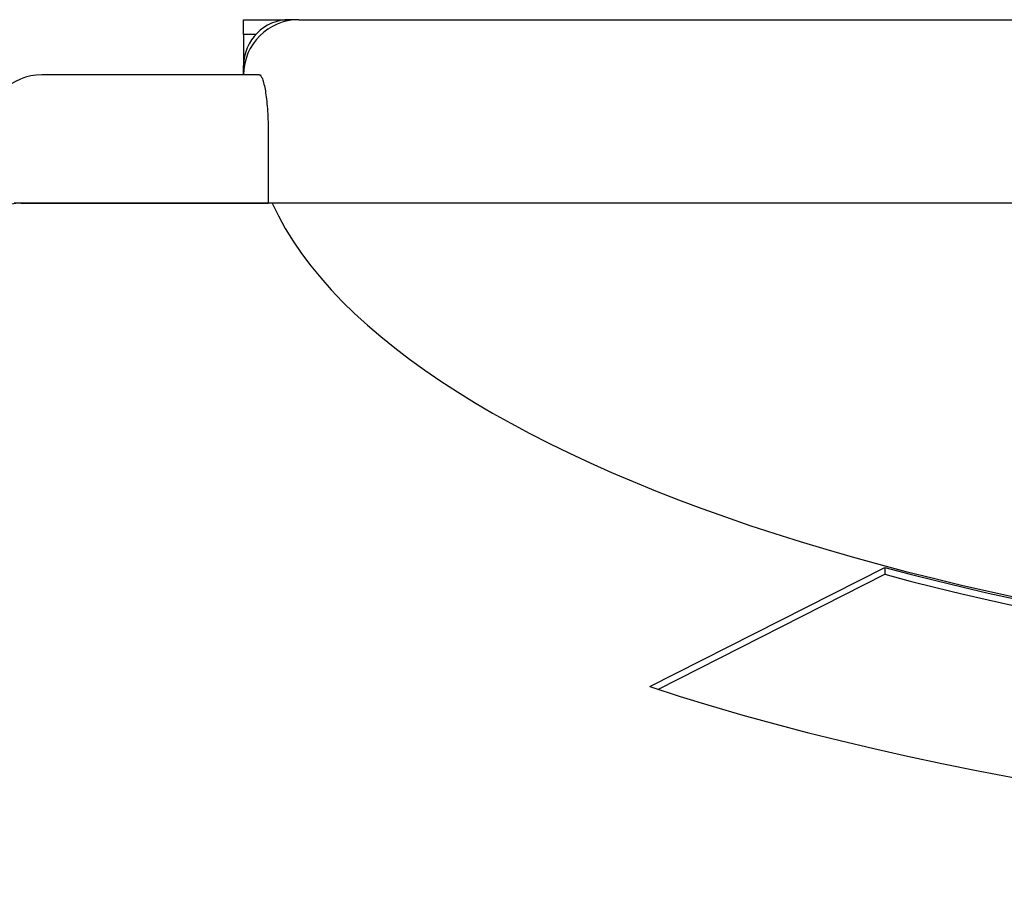
# Model space of a CAD drawing. Extents: x -335 to 1565, y -1905 to 865.
# Drawn here: x 258 to 312, y -625 to -577 of the extents above; entities that cross this region are included whole.
import ezdxf

# ---------------------------------------------------------------- set-up
doc = ezdxf.new("R2010")
doc.units = 0
doc.layers.add('AM_VIS', color=7, linetype='CONTINUOUS')

msp = doc.modelspace()

# ---------------------------------------------------------------- linework, layer by layer
at = {"layer": 'AM_VIS'}
for p, q in [((270.108, -577.228), (272.608, -577.228)), ((270.108, -578.028), (270.108, -577.228)), ((273.108, -577.228), (272.608, -577.228)), ((273.108, -577.228), (437.108, -577.228)), ((270.775, -578.028), (270.108, -578.028)), ((270.108, -578.028), (270.108, -579.728)), ((270.108, -580.228), (270.108, -579.728)), ((270.96, -580.228), (259.108, -580.228)), ((271.442, -583.228), (271.442, -587.228)), ((271.442, -587.228), (257.608, -587.228)), ((257.975, -587.228), (271.442, -587.228)), ((271.442, -587.228), (259.108, -587.228)), ((438.774, -587.228), (271.442, -587.228)), ((292.235, -613.574), (305.049, -607.076)), ((305.049, -607.076), (305.049, -607.452)), ((292.686, -613.721), (305.049, -607.452))]:
    msp.add_line(p, q, dxfattribs=at)
for centre, radius in [((272.608, -579.728), 2.5), ((273.108, -580.228), 3), ((259.108, -583.228), 3)]:
    msp.add_arc(centre, radius, 90, 180, dxfattribs=at)
for centre, major_axis, ratio, start_param, end_param in [((355.122, -582.16), (84.616, 0), 0.364, 3.306891, 6.117887), ((355.122, -585.409), (80.75, 0), 0.34202, 4.043517, 5.381261), ((355.054, -585.767), (80.749, 0), 0.34202, 4.044575, 5.381707), ((355.122, -591.159), (-90.829, 0), 0.34202, 0.806027, 2.335566)]:
    msp.add_ellipse(centre, major_axis=major_axis, ratio=ratio, start_param=start_param, end_param=end_param, dxfattribs=at)
for points, knots in [([(270.96, -580.228), (270.987, -580.228), (271.015, -580.246), (271.073, -580.322), (271.103, -580.38), (271.161, -580.534), (271.189, -580.63), (271.243, -580.852), (271.268, -580.978), (271.313, -581.244), (271.334, -581.394), (271.372, -581.721), (271.388, -581.897), (271.415, -582.266), (271.426, -582.458), (271.439, -582.845), (271.442, -583.04), (271.442, -583.228)], [13.625767, 13.625767, 13.625767, 13.625767, 14.198003, 14.198003, 14.77024, 14.77024, 15.342476, 15.342476, 15.914712, 15.914712, 16.479615, 16.479615, 17.044519, 17.044519, 17.609423, 17.609423, 18.174326, 18.174326, 18.174326, 18.174326]), ([(257.975, -587.228), (257.606, -587.228), (257.242, -587.3), (256.545, -587.584), (256.222, -587.796), (255.653, -588.345), (255.418, -588.684), (255.072, -589.453), (254.974, -589.881), (254.958, -590.316)], [0, 0, 0, 0, 1.10699, 1.10699, 2.255495, 2.255495, 3.477733, 3.477733, 4.778345, 4.778345, 4.778345, 4.778345])]:
    msp.add_open_spline(points, degree=3, knots=knots, dxfattribs=at)

doc.saveas('drawing.dxf')
